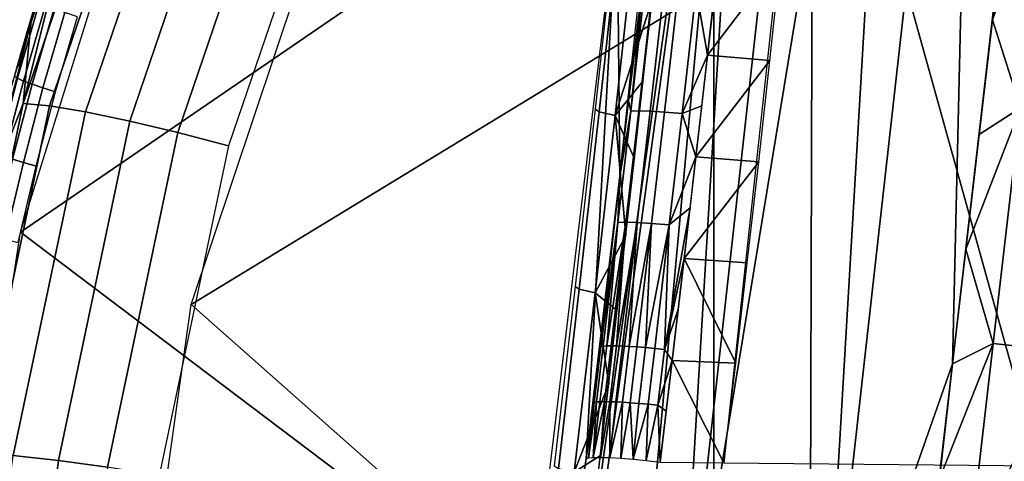
# Model space of a CAD drawing. Units: millimetres. Extents: x -254 to 254, y -257 to 280.
# Drawn here: x -187 to -148, y 50 to 67 of the extents above; entities that cross this region are included whole.
import ezdxf

# ---------------------------------------------------------------- set-up
doc = ezdxf.new("R2010")
doc.units = ezdxf.units.MM
doc.header["$MEASUREMENT"] = 0
doc.layers.add('IGES level 1', color=9, linetype='Continuous')
doc.layers.add('IGES level 4', color=9, linetype='Continuous')

msp = doc.modelspace()

# ---------------------------------------------------------------- linework, layer by layer
at = {"layer": 'IGES level 1'}
for points in [[(-180.115, -206.548, 14.394), (-180.115, -206.548, 14.394), (-131.54, 157.217, 119.151)], [(-179.855, -206.238, 19.01), (-180.115, -206.548, 14.394), (-131.54, 157.217, 119.151)], [(-179.855, -206.238, 19.01), (-131.54, 157.217, 119.151), (-180.114, -206.547, 14.4)], [(-163.291, 60.916, 162.46), (-157.577, 114.469, 158.302), (-163.393, 71.626, 136.167)], [(-168.029, -17.931, 137.788), (-161.012, 38.62, 133.668), (-157.707, 93.705, 130.911)], [(-157.707, 93.705, 130.911), (-167.093, 24.97, 136.648), (-168.029, -17.931, 137.788)], [(-164.711, 44.328, 135.233), (-167.093, 24.97, 136.648), (-157.707, 93.705, 130.911)], [(-162.013, 67.881, 133.515), (-164.711, 44.328, 135.233), (-157.707, 93.705, 130.911)], [(-161.012, 38.62, 133.668), (-154.917, 93.478, 129.67), (-157.707, 93.705, 130.911)], [(-152.032, 93.244, 128.387), (-154.917, 93.478, 129.67), (-161.012, 38.62, 133.668)], [(-161.012, 38.62, 133.668), (-155.237, 38.738, 131.058), (-152.032, 93.244, 128.387)], [(-155.237, 38.738, 131.058), (-149.146, 93.009, 127.103), (-152.032, 93.244, 128.387)], [(-149.146, 93.009, 127.103), (-155.237, 38.738, 131.058), (-150.065, 53.452, 128.422)], [(-150.065, 53.452, 128.422), (-145.853, 89.919, 125.706), (-149.146, 93.009, 127.103)], [(-146.627, 49.41, 164.554), (-142.577, 84.444, 162.079), (-155.662, 81.889, 163.328)], [(-155.662, 81.889, 163.328), (-159.155, 49.529, 165.994), (-146.627, 49.41, 164.554)], [(-147.956, 71.685, 127.074), (-148.483, 67.127, 127.413), (-146.258, 73.293, 126.537)], [(-147.372, 63.637, 127.253), (-146.258, 73.293, 126.537), (-148.483, 67.127, 127.413)], [(-163.393, 71.626, 136.167), (-170.837, 9.688, 140.663), (-164.628, 49.689, 163.278)], [(-164.628, 49.689, 163.278), (-163.291, 60.916, 162.46), (-163.393, 71.626, 136.167)], [(-163.49, 70.735, 136.229), (-164.272, 63.576, 136.746), (-164.105, 63.472, 135.567), (-163.324, 70.63, 135.048)], [(-163.324, 70.63, 135.048), (-164.105, 63.472, 135.567), (-163.475, 63.326, 134.531), (-162.692, 70.486, 134.01)], [(-162.692, 70.486, 134.01), (-163.475, 63.326, 134.531), (-162.013, 67.881, 133.515)], [(-159.348, 69.776, 164.561), (-159.803, 65.73, 164.908), (-156.898, 69.57, 164.318)], [(-157.33, 65.513, 164.651), (-156.898, 69.57, 164.318), (-159.803, 65.73, 164.908)], [(-162.576, 67.139, 161.99), (-162.945, 63.911, 162.238), (-162.391, 68.4, 162.244)], [(-162.391, 68.4, 162.244), (-162.945, 63.911, 162.238), (-162.855, 63.498, 162.998)], [(-162.295, 68.415, 162.612), (-162.855, 63.498, 162.998), (-162.534, 63.509, 163.687), (-161.974, 68.425, 163.292)], [(-162.855, 63.498, 162.998), (-162.295, 68.415, 162.612), (-162.391, 68.4, 162.244)], [(-161.974, 68.425, 163.292), (-162.534, 63.509, 163.687), (-162.088, 63.498, 164.267), (-161.527, 68.413, 163.862)], [(-161.527, 68.413, 163.862), (-162.088, 63.498, 164.267), (-161.515, 63.464, 164.741), (-160.953, 68.379, 164.325)], [(-160.953, 68.379, 164.325), (-161.515, 63.464, 164.741), (-160.815, 63.404, 165.055), (-160.257, 68.319, 164.63)], [(-160.257, 68.319, 164.63), (-160.815, 63.404, 165.055), (-159.803, 65.73, 164.908)], [(-159.803, 65.73, 164.908), (-159.575, 67.753, 164.734), (-160.257, 68.319, 164.63)], [(-162.362, 64.707, 133.746), (-162.013, 67.881, 133.515), (-163.475, 63.326, 134.531)], [(-148.483, 67.127, 127.413), (-149.01, 62.568, 127.751), (-147.372, 63.637, 127.253)], [(-160.032, 63.707, 165.082), (-159.803, 65.73, 164.908), (-160.815, 63.404, 165.055)], [(-159.803, 65.73, 164.908), (-160.264, 61.684, 165.256), (-157.33, 65.513, 164.651)], [(-157.772, 61.48, 164.984), (-157.33, 65.513, 164.651), (-160.264, 61.684, 165.256)], [(-162.708, 61.598, 133.973), (-162.362, 64.707, 133.746), (-163.475, 63.326, 134.531)], [(-162.945, 63.911, 162.238), (-163.291, 60.916, 162.46), (-162.855, 63.498, 162.998)], [(-164.272, 63.576, 136.746), (-165.068, 56.526, 137.258), (-164.901, 56.421, 136.08), (-164.105, 63.472, 135.567)], [(-164.105, 63.472, 135.567), (-164.901, 56.421, 136.08), (-164.271, 56.273, 135.046), (-163.475, 63.326, 134.531)], [(-162.855, 63.498, 162.998), (-163.37, 59.069, 163.333), (-163.049, 59.081, 164.033), (-162.534, 63.509, 163.687)], [(-163.37, 59.069, 163.333), (-162.855, 63.498, 162.998), (-163.291, 60.916, 162.46)], [(-162.534, 63.509, 163.687), (-163.049, 59.081, 164.033), (-162.603, 59.07, 164.626), (-162.088, 63.498, 164.267)], [(-162.088, 63.498, 164.267), (-162.603, 59.07, 164.626), (-162.029, 59.037, 165.113), (-161.515, 63.464, 164.741)], [(-161.515, 63.464, 164.741), (-162.029, 59.037, 165.113), (-161.326, 58.977, 165.435), (-160.815, 63.404, 165.055)], [(-160.815, 63.404, 165.055), (-161.326, 58.977, 165.435), (-160.264, 61.684, 165.256)], [(-160.264, 61.684, 165.256), (-160.032, 63.707, 165.082), (-160.815, 63.404, 165.055)], [(-149.01, 62.568, 127.751), (-149.537, 58.01, 128.087), (-147.372, 63.637, 127.253)], [(-148.455, 54.272, 127.943), (-147.372, 63.637, 127.253), (-149.537, 58.01, 128.087)], [(-146.751, 54.083, 128.056), (-145.67, 63.449, 127.366), (-147.372, 63.637, 127.253), (-148.455, 54.272, 127.943)], [(-163.475, 63.326, 134.531), (-164.271, 56.273, 135.046), (-163.051, 58.556, 134.195)], [(-163.051, 58.556, 134.195), (-162.708, 61.598, 133.973), (-163.475, 63.326, 134.531)], [(-160.497, 59.661, 165.43), (-160.264, 61.684, 165.256), (-161.326, 58.977, 165.435)], [(-160.264, 61.684, 165.256), (-160.731, 57.639, 165.604), (-157.772, 61.48, 164.984)], [(-158.223, 57.472, 165.319), (-157.772, 61.48, 164.984), (-160.731, 57.639, 165.604)], [(-163.291, 60.916, 162.46), (-163.609, 58.205, 162.657), (-164.049, 54.143, 163.318)], [(-163.291, 60.916, 162.46), (-164.049, 54.143, 163.318), (-163.37, 59.069, 163.333)], [(-160.731, 57.639, 165.604), (-160.497, 59.661, 165.43), (-161.52, 54.027, 165.926)], [(-161.52, 54.027, 165.926), (-160.497, 59.661, 165.43), (-161.326, 58.977, 165.435)], [(-163.811, 54.169, 164.067), (-163.631, 54.172, 164.415), (-163.049, 59.081, 164.033)], [(-163.049, 59.081, 164.033), (-163.37, 59.069, 163.333), (-163.811, 54.169, 164.067)], [(-163.049, 59.081, 164.033), (-163.631, 54.172, 164.415), (-163.424, 54.17, 164.73)], [(-162.603, 59.07, 164.626), (-163.049, 59.081, 164.033), (-163.424, 54.17, 164.73)], [(-164.049, 54.143, 163.318), (-163.952, 54.159, 163.701), (-163.37, 59.069, 163.333)], [(-163.37, 59.069, 163.333), (-163.952, 54.159, 163.701), (-163.811, 54.169, 164.067)], [(-163.424, 54.17, 164.73), (-163.186, 54.162, 165.022), (-162.603, 59.07, 164.626)], [(-162.603, 59.07, 164.626), (-163.186, 54.162, 165.022), (-162.914, 54.149, 165.291)], [(-162.029, 59.037, 165.113), (-162.603, 59.07, 164.626), (-162.914, 54.149, 165.291)], [(-162.914, 54.149, 165.291), (-162.611, 54.13, 165.524), (-162.029, 59.037, 165.113)], [(-162.029, 59.037, 165.113), (-162.611, 54.13, 165.524), (-162.271, 54.103, 165.719)], [(-161.326, 58.977, 165.435), (-162.029, 59.037, 165.113), (-162.271, 54.103, 165.719)], [(-162.271, 54.103, 165.719), (-161.904, 54.069, 165.857), (-161.326, 58.977, 165.435)], [(-161.904, 54.069, 165.857), (-161.52, 54.027, 165.926), (-161.326, 58.977, 165.435)], [(-163.391, 55.579, 134.412), (-163.051, 58.556, 134.195), (-164.271, 56.273, 135.046)], [(-163.609, 58.205, 162.657), (-163.938, 55.43, 162.859), (-164.049, 54.143, 163.318)], [(-149.537, 58.01, 128.087), (-150.065, 53.452, 128.422), (-148.455, 54.272, 127.943)], [(-160.967, 55.617, 165.778), (-160.731, 57.639, 165.604), (-161.52, 54.027, 165.926)], [(-160.731, 57.639, 165.604), (-161.205, 53.595, 165.952), (-158.684, 53.488, 165.656)], [(-158.684, 53.488, 165.656), (-158.223, 57.472, 165.319), (-160.731, 57.639, 165.604)], [(-165.068, 56.526, 137.258), (-165.897, 49.405, 137.775), (-165.729, 49.3, 136.598), (-164.901, 56.421, 136.08)], [(-164.901, 56.421, 136.08), (-165.729, 49.3, 136.598), (-165.1, 49.15, 135.565), (-164.271, 56.273, 135.046)], [(-164.271, 56.273, 135.046), (-165.1, 49.15, 135.565), (-163.727, 52.667, 134.624)], [(-163.727, 52.667, 134.624), (-163.391, 55.579, 134.412), (-164.271, 56.273, 135.046)], [(-161.205, 53.595, 165.953), (-160.967, 55.617, 165.778), (-161.52, 54.027, 165.926)], [(-163.938, 55.43, 162.859), (-164.278, 52.591, 163.066), (-164.049, 54.143, 163.318)], [(-164.049, 54.143, 163.318), (-164.315, 51.927, 163.482), (-164.218, 51.943, 163.868), (-163.952, 54.159, 163.701)], [(-164.315, 51.927, 163.482), (-164.049, 54.143, 163.318), (-164.278, 52.591, 163.066)], [(-163.952, 54.159, 163.701), (-164.218, 51.943, 163.868), (-164.077, 51.953, 164.236), (-163.811, 54.169, 164.067)], [(-163.811, 54.169, 164.067), (-164.077, 51.953, 164.236), (-163.898, 51.956, 164.588), (-163.631, 54.172, 164.415)], [(-163.631, 54.172, 164.415), (-163.898, 51.956, 164.588), (-163.692, 51.954, 164.906), (-163.424, 54.17, 164.73)], [(-163.424, 54.17, 164.73), (-163.692, 51.954, 164.906), (-163.453, 51.947, 165.201), (-163.186, 54.162, 165.022)], [(-163.186, 54.162, 165.022), (-163.453, 51.947, 165.201), (-163.181, 51.934, 165.473), (-162.914, 54.149, 165.291)], [(-162.914, 54.149, 165.291), (-163.181, 51.934, 165.473), (-162.878, 51.914, 165.709), (-162.611, 54.13, 165.524)], [(-162.611, 54.13, 165.524), (-162.878, 51.914, 165.709), (-162.537, 51.888, 165.907), (-162.271, 54.103, 165.719)], [(-162.271, 54.103, 165.719), (-162.537, 51.888, 165.907), (-162.169, 51.853, 166.047), (-161.904, 54.069, 165.857)], [(-161.904, 54.069, 165.857), (-162.169, 51.853, 166.047), (-161.783, 51.812, 166.117), (-161.52, 54.027, 165.926)], [(-161.52, 54.027, 165.926), (-161.783, 51.812, 166.117), (-161.205, 53.595, 165.953)], [(-150.065, 53.452, 128.422), (-150.593, 48.893, 128.755), (-148.455, 54.272, 127.943)], [(-149.547, 44.84, 128.631), (-148.455, 54.272, 127.943), (-150.593, 48.893, 128.755)], [(-147.842, 44.649, 128.745), (-146.751, 54.083, 128.056), (-148.455, 54.272, 127.943), (-149.547, 44.84, 128.631)], [(-161.444, 51.573, 166.127), (-161.205, 53.595, 165.953), (-161.783, 51.812, 166.117)], [(-161.205, 53.595, 165.952), (-161.685, 49.552, 166.301), (-159.155, 49.529, 165.994)], [(-159.155, 49.529, 165.994), (-158.684, 53.488, 165.656), (-161.205, 53.595, 165.952)], [(-154.304, 16.98, 131.055), (-150.065, 53.452, 128.422), (-155.237, 38.738, 131.058)], [(-164.06, 49.822, 134.832), (-163.727, 52.667, 134.624), (-165.1, 49.15, 135.565)], [(-164.278, 52.591, 163.066), (-164.628, 49.689, 163.278), (-164.315, 51.927, 163.482)], [(-164.628, 49.689, 163.278), (-164.539, 49.72, 163.85), (-164.315, 51.927, 163.482)], [(-164.539, 49.72, 163.85), (-164.343, 49.737, 164.413), (-164.218, 51.943, 163.868)], [(-164.218, 51.943, 163.868), (-164.315, 51.927, 163.482), (-164.539, 49.72, 163.85)], [(-164.343, 49.737, 164.413), (-164.054, 49.741, 164.945), (-163.898, 51.956, 164.588)], [(-163.898, 51.956, 164.588), (-164.077, 51.953, 164.236), (-164.343, 49.737, 164.413)], [(-164.077, 51.953, 164.236), (-164.218, 51.943, 163.868), (-164.343, 49.737, 164.413)], [(-163.692, 51.954, 164.906), (-163.898, 51.956, 164.588), (-164.054, 49.741, 164.945)], [(-164.054, 49.741, 164.945), (-163.686, 49.731, 165.421), (-163.692, 51.954, 164.906)], [(-163.453, 51.947, 165.201), (-163.692, 51.954, 164.906), (-163.686, 49.731, 165.421)], [(-163.181, 51.934, 165.473), (-163.453, 51.947, 165.201), (-163.686, 49.731, 165.421)], [(-163.686, 49.731, 165.421), (-163.252, 49.707, 165.819), (-163.181, 51.934, 165.473)], [(-162.878, 51.914, 165.709), (-163.181, 51.934, 165.473), (-163.252, 49.707, 165.819)], [(-163.252, 49.707, 165.819), (-162.764, 49.669, 166.114), (-162.878, 51.914, 165.709)], [(-162.537, 51.888, 165.907), (-162.878, 51.914, 165.709), (-162.764, 49.669, 166.114)], [(-162.169, 51.853, 166.047), (-162.537, 51.888, 165.907), (-162.764, 49.669, 166.114)], [(-162.764, 49.669, 166.114), (-162.238, 49.617, 166.282), (-162.169, 51.853, 166.047)], [(-161.783, 51.812, 166.117), (-162.169, 51.853, 166.047), (-162.238, 49.617, 166.282)], [(-162.238, 49.617, 166.282), (-161.685, 49.552, 166.301), (-161.783, 51.812, 166.117)], [(-161.685, 49.552, 166.301), (-161.444, 51.573, 166.127), (-161.783, 51.812, 166.117)], [(-170.309, 5.082, 166.57), (-164.628, 49.689, 163.278), (-170.837, 9.688, 140.663)], [(-164.388, 47.042, 135.035), (-164.06, 49.822, 134.832), (-165.1, 49.15, 135.565)]]:
    msp.add_3dface(points, dxfattribs=at)
at = {"layer": 'IGES level 4'}
for points in [[(-180.324, 55.81, 178.936), (-172.817, 78.236, 176.594), (-155.653, 70.855, 174.796)], [(-187.105, 58.689, 169.086), (-181.849, 75.548, 167.366), (-159.555, 77.559, 164.318)], [(-159.555, 77.559, 164.318), (-159.56, 37.864, 166.914), (-187.105, 58.689, 169.086)], [(-122.136, 37.735, 162.999), (-159.56, 37.864, 166.914), (-159.555, 77.559, 164.318), (-122.135, 77.418, 160.364)], [(-186.996, 63.806, 173.484), (-182.424, 77.216, 172.086), (-181.42, 76.981, 173.885), (-185.947, 63.705, 175.27)], [(-182.424, 77.216, 172.086), (-186.996, 63.806, 173.484), (-184.72, 72.917, 170.468)], [(-185.947, 63.705, 175.27), (-181.42, 76.981, 173.885), (-180.058, 76.551, 175.344), (-184.519, 63.47, 176.709)], [(-184.519, 63.47, 176.709), (-180.058, 76.551, 175.344), (-178.382, 75.941, 176.415), (-182.756, 63.107, 177.755)], [(-182.756, 63.107, 177.755), (-178.382, 75.941, 176.415), (-176.569, 75.214, 176.985), (-180.848, 62.657, 178.297)], [(-180.848, 62.657, 178.297), (-176.569, 75.214, 176.985), (-174.658, 74.387, 177.042), (-178.833, 62.127, 178.324)], [(-186.686, 66.968, 171.082), (-184.72, 72.917, 170.468), (-186.996, 63.806, 173.484)], [(-155.653, 70.855, 174.796), (-155.747, 34.049, 177.368), (-180.324, 55.81, 178.936)], [(-155.747, 34.049, 177.368), (-155.653, 70.855, 174.796), (-136.58, 70.772, 172.672)], [(-117.365, 33.945, 173.46), (-155.747, 34.049, 177.368), (-136.58, 70.772, 172.672)], [(-187.225, 64.806, 169.752), (-186.343, 67.835, 169.449), (-186.462, 67.923, 169.959), (-187.344, 64.89, 170.262)], [(-187.344, 64.89, 170.262), (-186.462, 67.923, 169.959), (-187.055, 65.928, 170.664)], [(-186.983, 64.695, 169.302), (-186.104, 67.715, 168.999), (-186.343, 67.835, 169.449), (-187.225, 64.806, 169.752)], [(-186.642, 67.339, 170.523), (-187.055, 65.928, 170.664), (-186.462, 67.923, 169.959)], [(-186.641, 64.565, 168.941), (-185.766, 67.575, 168.639), (-186.104, 67.715, 168.999), (-186.983, 64.695, 169.302)], [(-186.686, 66.968, 171.082), (-186.445, 67.771, 171.001), (-186.642, 67.339, 170.523)], [(-186.642, 67.339, 170.523), (-186.85, 66.637, 170.593), (-186.686, 66.968, 171.082)], [(-186.213, 64.421, 168.681), (-185.341, 67.419, 168.381), (-185.766, 67.575, 168.639), (-186.641, 64.565, 168.941)], [(-185.71, 64.269, 168.543), (-184.842, 67.252, 168.244), (-185.341, 67.419, 168.381), (-186.213, 64.421, 168.681)], [(-188.545, 59.872, 171.778), (-186.686, 66.968, 171.082), (-186.996, 63.806, 173.484)], [(-186.926, 66.148, 171.165), (-186.686, 66.968, 171.082), (-186.85, 66.637, 170.593)], [(-186.85, 66.637, 170.593), (-187.055, 65.928, 170.664), (-186.926, 66.148, 171.165)], [(-187.163, 65.308, 171.248), (-186.926, 66.148, 171.165), (-187.055, 65.928, 170.664)], [(-187.055, 65.928, 170.664), (-187.455, 64.49, 170.807), (-187.344, 64.89, 170.262)], [(-187.055, 65.928, 170.664), (-187.257, 65.212, 170.736), (-187.163, 65.308, 171.248)], [(-187.764, 61.706, 169.595), (-186.983, 64.695, 169.302), (-187.225, 64.806, 169.752), (-188.008, 61.811, 170.046)], [(-187.42, 61.586, 169.233), (-186.641, 64.565, 168.941), (-186.983, 64.695, 169.302), (-187.764, 61.706, 169.595)], [(-186.989, 61.454, 168.972), (-186.213, 64.421, 168.681), (-186.641, 64.565, 168.941), (-187.42, 61.586, 169.233)], [(-186.483, 61.314, 168.833), (-185.71, 64.269, 168.543), (-186.213, 64.421, 168.681), (-186.989, 61.454, 168.972)], [(-189.913, 49.937, 174.799), (-186.996, 63.806, 173.484), (-185.947, 63.705, 175.27), (-188.846, 49.927, 176.578)], [(-186.996, 63.806, 173.484), (-189.913, 49.937, 174.799), (-188.545, 59.872, 171.778)], [(-188.846, 49.927, 176.578), (-185.947, 63.705, 175.27), (-184.519, 63.47, 176.709), (-187.391, 49.821, 178.007)], [(-187.391, 49.821, 178.007), (-184.519, 63.47, 176.709), (-182.756, 63.107, 177.755), (-185.595, 49.622, 179.038)], [(-185.595, 49.622, 179.038), (-182.756, 63.107, 177.755), (-180.848, 62.657, 178.297), (-183.649, 49.35, 179.565)], [(-183.649, 49.35, 179.565), (-180.848, 62.657, 178.297), (-178.833, 62.127, 178.324), (-181.592, 49.013, 179.575)], [(-187.705, 58.413, 169.265), (-186.989, 61.454, 168.972), (-187.42, 61.586, 169.233), (-188.139, 58.535, 169.527)], [(-187.196, 58.285, 169.125), (-186.483, 61.314, 168.833), (-186.989, 61.454, 168.972), (-187.705, 58.413, 169.265)], [(-191.016, 33.067, 171.453), (-187.105, 58.689, 169.086), (-159.56, 37.864, 166.914)], [(-183.996, 29.698, 181.354), (-180.324, 55.81, 178.936), (-155.747, 34.049, 177.368)], [(-189.19, 36.451, 179.232), (-187.391, 49.821, 178.007), (-185.595, 49.622, 179.038), (-187.382, 36.345, 180.257)], [(-187.382, 36.345, 180.257), (-185.595, 49.622, 179.038), (-183.649, 49.35, 179.565), (-185.422, 36.177, 180.777)]]:
    msp.add_3dface(points, dxfattribs=at)

doc.saveas('drawing.dxf')
